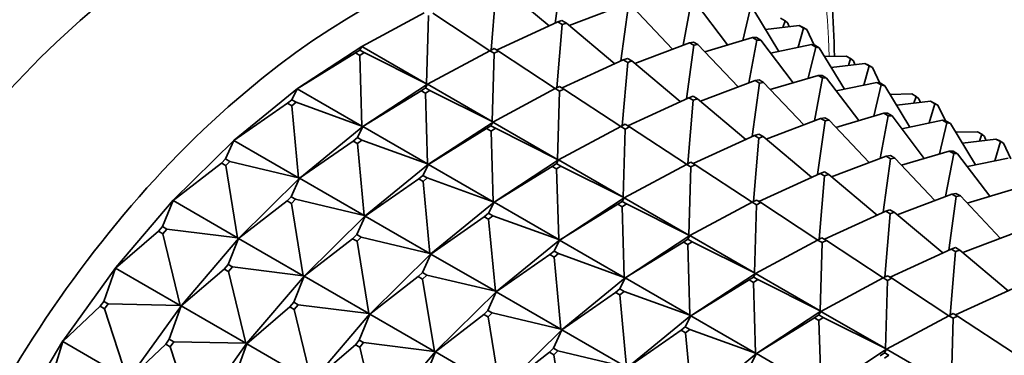
# Model space of a CAD drawing. Units: millimetres. Extents: x 0 to 1478, y 0 to 1758.
# Drawn here: x 1064 to 1096, y 288 to 299 of the extents above; entities that cross this region are included whole.
import ezdxf
from ezdxf import colors
from ezdxf.entities.mleader import LeaderData, LeaderLine
from ezdxf.math import Vec2, Vec3

# ---------------------------------------------------------------- set-up
doc = ezdxf.new("R2010")
doc.units = ezdxf.units.MM
doc.layers.add('DV6_Défaut', color=7, linetype='Continuous')
doc.layers.add('Défaut', color=7, linetype='Continuous')

# ---------------------------------------------------------------- blocks, each defined once
blk = doc.blocks.new('_DOT')
at = {"color": 0}
blk.add_line((0, 0), (-1, 0), dxfattribs=at)
at = {"color": 0, "const_width": 0.333}
blk.add_lwpolyline([(-0.1665, 0, 1), (0.1665, 0, 1)], format="xyb", close=True, dxfattribs=at)
blk = doc.blocks.new('SE5')
at = {"layer": 'DV6_Défaut', "color": 7, "linetype": 'Continuous', "lineweight": 35}
for p, q in [((1081.101, 298.931), (1081.339, 300.664)), ((1079.025, 298.058), (1079.199, 300.11)), ((1080.902, 298.839), (1079.338, 300.156)), ((1083.319, 299.521), (1081.552, 298.853)), ((1083.46, 299.44), (1083.222, 297.706)), ((1084.891, 298.089), (1083.594, 299.462)), ((1085.5, 299.607), (1085.24, 298.221)), ((1086.67, 298.224), (1085.626, 299.604)), ((1087.402, 299.382), (1087.161, 298.369)), ((1088.328, 298.017), (1087.517, 299.355)), ((1076.857, 299.259), (1074.843, 298.175)), ((1076.934, 296.968), (1076.999, 299.177)), ((1078.98, 298.035), (1077.14, 299.248)), ((1081.317, 299.013), (1081.179, 298.967)), ((1081.459, 298.932), (1081.317, 299.013)), ((1088.389, 299.09), (1088.531, 299.009)), ((1088.457, 298.788), (1088.531, 299.009)), ((1088.531, 299.009), (1088.62, 298.934)), ((1081.179, 298.967), (1079.199, 298.059)), ((1081.32, 298.885), (1081.147, 296.833)), ((1081.179, 298.967), (1081.32, 298.885)), ((1081.32, 298.885), (1081.459, 298.932)), ((1083.023, 297.615), (1081.459, 298.932)), ((1088.988, 298.853), (1087.902, 298.72)), ((1088.665, 298.813), (1088.62, 298.934)), ((1089.13, 298.771), (1088.952, 298.148)), ((1089.092, 298.801), (1088.988, 298.853)), ((1088.988, 298.853), (1089.13, 298.771)), ((1089.233, 298.719), (1089.092, 298.801)), ((1089.13, 298.771), (1089.233, 298.719)), ((1089.474, 298.217), (1089.233, 298.719)), ((1087.48, 298.463), (1085.934, 298.006)), ((1087.622, 298.382), (1087.361, 296.996)), ((1087.622, 298.382), (1087.48, 298.463)), ((1087.48, 298.463), (1087.606, 298.461)), ((1087.606, 298.461), (1087.747, 298.379)), ((1087.747, 298.379), (1087.622, 298.382)), ((1088.792, 296.999), (1087.747, 298.379)), ((1072.761, 296.81), (1074.844, 298.177)), ((1074.779, 298.059), (1074.638, 297.966)), ((1074.779, 298.059), (1074.843, 298.175)), ((1074.92, 297.977), (1074.779, 298.059)), ((1074.843, 298.175), (1074.844, 298.177)), ((1074.843, 298.175), (1076.934, 296.968)), ((1074.844, 298.177), (1074.845, 298.177)), ((1079.12, 298.105), (1078.979, 298.034)), ((1079.261, 298.023), (1079.12, 298.105)), ((1085.44, 298.297), (1083.674, 297.628)), ((1085.582, 298.215), (1085.343, 296.481)), ((1085.44, 298.297), (1085.574, 298.319)), ((1085.582, 298.215), (1085.44, 298.297)), ((1085.574, 298.319), (1085.715, 298.237)), ((1085.715, 298.237), (1085.582, 298.215)), ((1087.012, 296.864), (1085.715, 298.237)), ((1089.382, 298.239), (1088.063, 297.961)), ((1089.523, 298.157), (1089.283, 297.144)), ((1089.523, 298.157), (1089.382, 298.239)), ((1089.382, 298.239), (1089.497, 298.212)), ((1089.497, 298.212), (1089.639, 298.13)), ((1089.639, 298.13), (1089.523, 298.157)), ((1090.449, 296.792), (1089.639, 298.13)), ((1074.638, 297.966), (1072.756, 296.806)), ((1074.638, 297.966), (1074.779, 297.885)), ((1074.779, 297.885), (1074.92, 297.977)), ((1074.848, 295.598), (1074.779, 297.885)), ((1076.934, 296.968), (1074.92, 297.977)), ((1078.979, 298.034), (1076.964, 296.951)), ((1078.979, 298.034), (1079.12, 297.953)), ((1079.12, 297.953), (1079.056, 295.743)), ((1079.12, 297.953), (1079.261, 298.023)), ((1081.101, 296.81), (1079.261, 298.023)), ((1083.3, 297.742), (1081.321, 296.834)), ((1083.3, 297.742), (1083.439, 297.789)), ((1083.442, 297.66), (1083.3, 297.742)), ((1083.439, 297.789), (1083.58, 297.707)), ((1090.51, 297.866), (1089.811, 297.846)), ((1090.51, 297.866), (1090.652, 297.784)), ((1090.652, 297.784), (1090.578, 297.563)), ((1090.652, 297.784), (1090.741, 297.709)), ((1083.442, 297.66), (1083.268, 295.608)), ((1083.58, 297.707), (1083.442, 297.66)), ((1085.144, 296.39), (1083.58, 297.707)), ((1091.11, 297.628), (1090.023, 297.495)), ((1090.786, 297.588), (1090.741, 297.709)), ((1091.251, 297.546), (1091.074, 296.924)), ((1091.251, 297.546), (1091.11, 297.628)), ((1091.11, 297.628), (1091.213, 297.576)), ((1091.213, 297.576), (1091.354, 297.494)), ((1091.354, 297.494), (1091.251, 297.546)), ((1091.596, 296.992), (1091.354, 297.494)), ((1087.695, 297.094), (1087.562, 297.072)), ((1087.836, 297.013), (1087.695, 297.094)), ((1089.601, 297.239), (1088.055, 296.781)), ((1089.743, 297.157), (1089.482, 295.771)), ((1089.601, 297.239), (1089.743, 297.157)), ((1089.727, 297.236), (1089.601, 297.239)), ((1089.868, 297.154), (1089.727, 297.236)), ((1089.743, 297.157), (1089.868, 297.154)), ((1090.913, 295.774), (1089.868, 297.154)), ((1070.715, 295.14), (1072.759, 296.811)), ((1072.578, 296.451), (1072.756, 296.806)), ((1072.756, 296.806), (1072.759, 296.811)), ((1072.761, 296.81), (1072.756, 296.806)), ((1072.756, 296.806), (1074.848, 295.598)), ((1072.759, 296.811), (1072.761, 296.81)), ((1074.882, 295.585), (1076.965, 296.952)), ((1076.9, 296.834), (1076.759, 296.742)), ((1076.964, 296.951), (1076.9, 296.834)), ((1077.041, 296.753), (1076.9, 296.834)), ((1076.934, 296.968), (1076.963, 296.954)), ((1076.965, 296.952), (1076.934, 296.968)), ((1076.963, 296.954), (1076.965, 296.952)), ((1076.965, 296.952), (1076.964, 296.951)), ((1076.964, 296.951), (1079.056, 295.743)), ((1076.965, 296.952), (1076.966, 296.952)), ((1081.1, 296.81), (1079.086, 295.726)), ((1081.1, 296.81), (1081.241, 296.88)), ((1081.241, 296.728), (1081.1, 296.81)), ((1081.241, 296.88), (1081.382, 296.798)), ((1081.382, 296.798), (1081.241, 296.728)), ((1083.223, 295.585), (1081.382, 296.798)), ((1087.562, 297.072), (1085.795, 296.404)), ((1087.703, 296.99), (1087.465, 295.257)), ((1087.562, 297.072), (1087.703, 296.99)), ((1087.703, 296.99), (1087.836, 297.013)), ((1089.134, 295.639), (1087.836, 297.013)), ((1091.503, 297.014), (1090.185, 296.736)), ((1091.644, 296.933), (1091.404, 295.92)), ((1091.503, 297.014), (1091.644, 296.933)), ((1091.619, 296.987), (1091.503, 297.014)), ((1091.76, 296.905), (1091.619, 296.987)), ((1091.644, 296.933), (1091.76, 296.905)), ((1092.57, 295.567), (1091.76, 296.905)), ((1072.578, 296.451), (1072.44, 296.337)), ((1072.72, 296.369), (1072.578, 296.451)), ((1076.759, 296.742), (1074.878, 295.581)), ((1076.759, 296.742), (1076.9, 296.66)), ((1076.9, 296.66), (1077.041, 296.753)), ((1076.9, 296.66), (1076.969, 294.374)), ((1079.056, 295.743), (1077.041, 296.753)), ((1081.241, 296.728), (1081.177, 294.518)), ((1085.422, 296.517), (1083.442, 295.609)), ((1085.56, 296.564), (1085.422, 296.517)), ((1085.422, 296.517), (1085.563, 296.436)), ((1085.702, 296.482), (1085.56, 296.564)), ((1085.563, 296.436), (1085.702, 296.482)), ((1087.266, 295.165), (1085.702, 296.482)), ((1092.632, 296.641), (1091.932, 296.621)), ((1092.773, 296.559), (1092.632, 296.641)), ((1092.773, 296.559), (1092.7, 296.338)), ((1092.862, 296.484), (1092.773, 296.559)), ((1092.908, 296.364), (1092.862, 296.484)), ((1072.44, 296.337), (1070.709, 295.132)), ((1072.44, 296.337), (1072.581, 296.256)), ((1072.581, 296.256), (1072.72, 296.369)), ((1072.8, 293.925), (1072.581, 296.256)), ((1074.848, 295.598), (1072.72, 296.369)), ((1085.563, 296.436), (1085.389, 294.383)), ((1093.231, 296.403), (1092.144, 296.27)), ((1093.372, 296.321), (1093.195, 295.699)), ((1093.231, 296.403), (1093.372, 296.321)), ((1093.334, 296.351), (1093.231, 296.403)), ((1093.476, 296.27), (1093.334, 296.351)), ((1093.372, 296.321), (1093.476, 296.27)), ((1093.717, 295.768), (1093.476, 296.27)), ((1089.683, 295.847), (1087.916, 295.179)), ((1089.683, 295.847), (1089.816, 295.869)), ((1089.824, 295.766), (1089.683, 295.847)), ((1089.816, 295.869), (1089.958, 295.788)), ((1091.723, 296.014), (1090.176, 295.556)), ((1091.864, 295.932), (1091.603, 294.546)), ((1091.864, 295.932), (1091.723, 296.014)), ((1091.723, 296.014), (1091.848, 296.011)), ((1091.848, 296.011), (1091.99, 295.93)), ((1091.99, 295.93), (1091.864, 295.932)), ((1093.034, 294.549), (1091.99, 295.93)), ((1072.836, 293.916), (1074.88, 295.587)), ((1074.878, 295.581), (1074.7, 295.226)), ((1074.848, 295.598), (1074.878, 295.588)), ((1074.88, 295.587), (1074.848, 295.598)), ((1074.878, 295.588), (1074.88, 295.587)), ((1074.88, 295.587), (1074.878, 295.581)), ((1074.883, 295.585), (1074.878, 295.581)), ((1074.878, 295.581), (1076.969, 294.374)), ((1074.88, 295.587), (1074.883, 295.585)), ((1078.88, 295.517), (1076.999, 294.356)), ((1079.087, 295.728), (1077.004, 294.361)), ((1078.88, 295.517), (1079.021, 295.609)), ((1079.022, 295.435), (1078.88, 295.517)), ((1079.086, 295.726), (1079.021, 295.609)), ((1079.021, 295.609), (1079.163, 295.528)), ((1079.163, 295.528), (1079.022, 295.435)), ((1079.056, 295.743), (1079.084, 295.729)), ((1079.087, 295.728), (1079.056, 295.743)), ((1079.084, 295.729), (1079.087, 295.728)), ((1079.087, 295.728), (1079.086, 295.726)), ((1081.177, 294.518), (1079.086, 295.726)), ((1079.088, 295.727), (1079.087, 295.728)), ((1081.177, 294.518), (1079.163, 295.528)), ((1083.221, 295.585), (1081.207, 294.501)), ((1083.362, 295.655), (1083.221, 295.585)), ((1083.221, 295.585), (1083.363, 295.503)), ((1083.363, 295.503), (1083.298, 293.294)), ((1083.504, 295.573), (1083.362, 295.655)), ((1083.363, 295.503), (1083.504, 295.573)), ((1085.344, 294.361), (1083.504, 295.573)), ((1089.824, 295.766), (1089.586, 294.032)), ((1089.958, 295.788), (1089.824, 295.766)), ((1091.255, 294.415), (1089.958, 295.788)), ((1093.624, 295.79), (1092.306, 295.512)), ((1093.766, 295.708), (1093.525, 294.695)), ((1093.766, 295.708), (1093.624, 295.79)), ((1093.624, 295.79), (1093.74, 295.762)), ((1093.74, 295.762), (1093.881, 295.68)), ((1093.881, 295.68), (1093.766, 295.708)), ((1094.692, 294.343), (1093.881, 295.68)), ((1074.7, 295.226), (1074.561, 295.113)), ((1074.841, 295.144), (1074.7, 295.226)), ((1079.022, 295.435), (1079.09, 293.149)), ((1087.543, 295.292), (1085.563, 294.384)), ((1087.684, 295.211), (1087.511, 293.159)), ((1087.543, 295.292), (1087.681, 295.339)), ((1087.684, 295.211), (1087.543, 295.292)), ((1087.681, 295.339), (1087.823, 295.257)), ((1087.823, 295.257), (1087.684, 295.211)), ((1089.387, 293.941), (1087.823, 295.257)), ((1094.753, 295.416), (1094.053, 295.397)), ((1095.352, 295.178), (1094.266, 295.046)), ((1094.753, 295.416), (1094.895, 295.335)), ((1094.895, 295.335), (1094.821, 295.113)), ((1094.895, 295.335), (1094.984, 295.259)), ((1095.029, 295.139), (1094.984, 295.259)), ((1095.494, 295.097), (1095.352, 295.178)), ((1095.352, 295.178), (1095.456, 295.127)), ((1068.745, 293.198), (1070.713, 295.141)), ((1070.438, 294.534), (1070.709, 295.132)), ((1070.709, 295.132), (1070.713, 295.141)), ((1070.715, 295.14), (1070.709, 295.132)), ((1070.709, 295.132), (1072.8, 293.925)), ((1070.713, 295.141), (1070.715, 295.14)), ((1074.561, 295.113), (1072.83, 293.908)), ((1074.561, 295.113), (1074.703, 295.031)), ((1074.703, 295.031), (1074.841, 295.144)), ((1074.703, 295.031), (1074.921, 292.7)), ((1076.969, 294.374), (1074.841, 295.144)), ((1095.494, 295.097), (1095.316, 294.474)), ((1095.456, 295.127), (1095.597, 295.045)), ((1095.597, 295.045), (1095.494, 295.097)), ((1095.838, 294.543), (1095.597, 295.045)), ((1090.038, 293.954), (1091.804, 294.622)), ((1091.946, 294.541), (1091.707, 292.807)), ((1091.804, 294.622), (1091.938, 294.645)), ((1091.946, 294.541), (1091.804, 294.622)), ((1091.938, 294.645), (1092.079, 294.563)), ((1092.079, 294.563), (1091.946, 294.541)), ((1092.079, 294.563), (1093.376, 293.19)), ((1092.298, 294.332), (1093.844, 294.789)), ((1093.986, 294.708), (1093.725, 293.322)), ((1093.844, 294.789), (1093.97, 294.787)), ((1093.986, 294.708), (1093.844, 294.789)), ((1093.97, 294.787), (1094.111, 294.705)), ((1094.111, 294.705), (1093.986, 294.708)), ((1094.111, 294.705), (1095.155, 293.325)), ((1094.427, 294.287), (1095.746, 294.565)), ((1070.305, 294.403), (1068.738, 293.186)), ((1070.438, 294.534), (1070.305, 294.403)), ((1070.305, 294.403), (1070.447, 294.321)), ((1070.58, 294.453), (1070.438, 294.534)), ((1070.447, 294.321), (1070.58, 294.453)), ((1070.829, 291.978), (1070.447, 294.321)), ((1072.8, 293.925), (1070.58, 294.453)), ((1077.002, 294.362), (1074.957, 292.691)), ((1076.999, 294.356), (1076.821, 294.001)), ((1076.969, 294.374), (1077, 294.363)), ((1077.002, 294.362), (1076.969, 294.374)), ((1077.002, 294.362), (1076.999, 294.356)), ((1076.999, 294.356), (1077.004, 294.361)), ((1079.09, 293.149), (1076.999, 294.356)), ((1077, 294.363), (1077.002, 294.362)), ((1077.004, 294.361), (1077.002, 294.362)), ((1081.002, 294.292), (1079.12, 293.132)), ((1079.125, 293.136), (1081.208, 294.503)), ((1081.143, 294.385), (1081.002, 294.292)), ((1081.002, 294.292), (1081.143, 294.21)), ((1081.207, 294.501), (1081.143, 294.385)), ((1081.284, 294.303), (1081.143, 294.385)), ((1081.143, 294.21), (1081.284, 294.303)), ((1081.208, 294.503), (1081.177, 294.518)), ((1081.206, 294.504), (1081.177, 294.518)), ((1081.208, 294.503), (1081.206, 294.504)), ((1081.208, 294.503), (1081.207, 294.501)), ((1081.207, 294.501), (1083.298, 293.294)), ((1081.208, 294.503), (1081.209, 294.502)), ((1083.298, 293.294), (1081.284, 294.303)), ((1085.343, 294.36), (1083.328, 293.276)), ((1085.343, 294.36), (1085.484, 294.43)), ((1085.484, 294.278), (1085.343, 294.36)), ((1085.484, 294.278), (1085.42, 292.069)), ((1085.484, 294.43), (1085.625, 294.349)), ((1085.625, 294.349), (1085.484, 294.278)), ((1087.465, 293.136), (1085.625, 294.349)), ((1070.866, 291.973), (1072.834, 293.917)), ((1072.83, 293.908), (1072.56, 293.309)), ((1072.8, 293.925), (1072.832, 293.918)), ((1072.834, 293.917), (1072.8, 293.925)), ((1072.834, 293.917), (1072.83, 293.908)), ((1072.836, 293.915), (1072.83, 293.908)), ((1072.83, 293.908), (1074.921, 292.7)), ((1072.832, 293.918), (1072.834, 293.917)), ((1072.834, 293.917), (1072.836, 293.915)), ((1076.683, 293.888), (1076.821, 294.001)), ((1076.821, 294.001), (1076.962, 293.919)), ((1076.962, 293.919), (1076.824, 293.806)), ((1079.09, 293.149), (1076.962, 293.919)), ((1081.143, 294.21), (1081.212, 291.924)), ((1087.685, 293.16), (1089.664, 294.068)), ((1089.806, 293.986), (1089.632, 291.934)), ((1089.664, 294.068), (1089.803, 294.114)), ((1089.806, 293.986), (1089.664, 294.068)), ((1089.803, 294.114), (1089.944, 294.033)), ((1089.944, 294.033), (1089.806, 293.986)), ((1089.944, 294.033), (1091.508, 292.716)), ((1076.683, 293.888), (1074.951, 292.683)), ((1076.824, 293.806), (1076.683, 293.888)), ((1076.824, 293.806), (1077.043, 291.475)), ((1072.56, 293.309), (1072.426, 293.178)), ((1072.701, 293.228), (1072.56, 293.309)), ((1083.329, 293.278), (1081.246, 291.911)), ((1083.328, 293.276), (1083.264, 293.16)), ((1083.329, 293.278), (1083.298, 293.294)), ((1083.298, 293.294), (1083.327, 293.28)), ((1083.327, 293.28), (1083.329, 293.278)), ((1083.329, 293.278), (1083.328, 293.276)), ((1085.42, 292.069), (1083.328, 293.276)), ((1083.33, 293.278), (1083.329, 293.278)), ((1093.926, 293.398), (1092.159, 292.729)), ((1093.829, 291.582), (1094.067, 293.316)), ((1094.059, 293.42), (1093.926, 293.398)), ((1093.926, 293.398), (1094.067, 293.316)), ((1094.2, 293.338), (1094.059, 293.42)), ((1094.067, 293.316), (1094.2, 293.338)), ((1095.498, 291.965), (1094.2, 293.338)), ((1095.965, 293.564), (1094.419, 293.107)), ((1066.888, 291.018), (1068.743, 293.199)), ((1068.399, 292.346), (1068.738, 293.186)), ((1068.738, 293.186), (1068.743, 293.199)), ((1068.745, 293.197), (1068.738, 293.186)), ((1068.738, 293.186), (1070.829, 291.978)), ((1068.743, 293.199), (1068.745, 293.197)), ((1072.426, 293.178), (1070.859, 291.961)), ((1072.426, 293.178), (1072.568, 293.096)), ((1072.568, 293.096), (1072.701, 293.228)), ((1072.568, 293.096), (1072.951, 290.753)), ((1074.921, 292.7), (1072.701, 293.228)), ((1077.078, 291.466), (1079.123, 293.137)), ((1079.12, 293.132), (1078.942, 292.776)), ((1079.123, 293.137), (1079.09, 293.149)), ((1079.121, 293.138), (1079.09, 293.149)), ((1079.123, 293.137), (1079.12, 293.132)), ((1079.125, 293.136), (1079.12, 293.132)), ((1079.12, 293.132), (1081.212, 291.924)), ((1079.123, 293.137), (1079.121, 293.138)), ((1079.123, 293.137), (1079.125, 293.136)), ((1083.123, 293.067), (1081.242, 291.907)), ((1083.123, 293.067), (1083.264, 293.16)), ((1083.264, 292.986), (1083.123, 293.067)), ((1083.264, 293.16), (1083.405, 293.078)), ((1083.405, 293.078), (1083.264, 292.986)), ((1083.264, 292.986), (1083.333, 290.699)), ((1085.42, 292.069), (1083.405, 293.078)), ((1085.45, 292.052), (1087.464, 293.135)), ((1087.464, 293.135), (1087.605, 293.206)), ((1087.605, 293.054), (1087.464, 293.135)), ((1087.605, 293.054), (1087.541, 290.844)), ((1087.605, 293.206), (1087.746, 293.124)), ((1087.746, 293.124), (1087.605, 293.054)), ((1087.746, 293.124), (1089.587, 291.911)), ((1074.955, 292.692), (1072.987, 290.748)), ((1074.951, 292.683), (1074.681, 292.085)), ((1074.921, 292.7), (1074.953, 292.693)), ((1074.955, 292.692), (1074.921, 292.7)), ((1074.955, 292.692), (1074.951, 292.683)), ((1074.951, 292.683), (1074.958, 292.691)), ((1077.043, 291.475), (1074.951, 292.683)), ((1074.953, 292.693), (1074.955, 292.692)), ((1074.958, 292.691), (1074.955, 292.692)), ((1078.804, 292.663), (1077.073, 291.458)), ((1078.942, 292.776), (1078.804, 292.663)), ((1078.804, 292.663), (1078.945, 292.582)), ((1079.084, 292.695), (1078.942, 292.776)), ((1078.945, 292.582), (1079.084, 292.695)), ((1081.212, 291.924), (1079.084, 292.695)), ((1091.786, 292.843), (1089.806, 291.935)), ((1091.753, 290.709), (1091.927, 292.761)), ((1091.924, 292.89), (1091.786, 292.843)), ((1091.786, 292.843), (1091.927, 292.761)), ((1092.065, 292.808), (1091.924, 292.89)), ((1091.927, 292.761), (1092.065, 292.808)), ((1093.63, 291.491), (1092.065, 292.808)), ((1068.399, 292.346), (1068.273, 292.198)), ((1068.54, 292.264), (1068.399, 292.346)), ((1078.945, 292.582), (1079.164, 290.251)), ((1068.273, 292.198), (1066.881, 291.002)), ((1068.273, 292.198), (1068.414, 292.116)), ((1068.414, 292.116), (1068.54, 292.264)), ((1068.972, 289.795), (1068.414, 292.116)), ((1070.829, 291.978), (1068.54, 292.264)), ((1074.548, 291.953), (1074.681, 292.085)), ((1074.681, 292.085), (1074.822, 292.003)), ((1074.822, 292.003), (1074.689, 291.871)), ((1077.043, 291.475), (1074.822, 292.003)), ((1083.368, 290.686), (1085.451, 292.054)), ((1085.45, 292.052), (1085.385, 291.935)), ((1085.451, 292.054), (1085.42, 292.069)), ((1085.448, 292.055), (1085.42, 292.069)), ((1085.451, 292.054), (1085.448, 292.055)), ((1085.451, 292.054), (1085.45, 292.052)), ((1087.541, 290.844), (1085.45, 292.052)), ((1085.452, 292.053), (1085.451, 292.054)), ((1096.047, 292.173), (1094.28, 291.505)), ((1069.01, 289.793), (1070.864, 291.974)), ((1070.859, 291.961), (1070.52, 291.121)), ((1070.829, 291.978), (1070.862, 291.975)), ((1070.864, 291.974), (1070.829, 291.978)), ((1070.864, 291.974), (1070.859, 291.961)), ((1070.866, 291.973), (1070.859, 291.961)), ((1070.859, 291.961), (1072.951, 290.753)), ((1070.862, 291.975), (1070.864, 291.974)), ((1070.864, 291.974), (1070.866, 291.973)), ((1074.548, 291.953), (1072.98, 290.736)), ((1074.689, 291.871), (1074.548, 291.953)), ((1074.689, 291.871), (1075.072, 289.529)), ((1081.244, 291.912), (1079.2, 290.241)), ((1081.242, 291.907), (1081.064, 291.552)), ((1081.244, 291.912), (1081.212, 291.924)), ((1081.212, 291.924), (1081.242, 291.914)), ((1081.242, 291.914), (1081.244, 291.912)), ((1081.244, 291.912), (1081.242, 291.907)), ((1081.242, 291.907), (1081.247, 291.911)), ((1083.333, 290.699), (1081.242, 291.907)), ((1081.247, 291.911), (1081.244, 291.912)), ((1083.363, 290.682), (1085.244, 291.843)), ((1085.244, 291.843), (1085.385, 291.935)), ((1085.386, 291.761), (1085.244, 291.843)), ((1085.385, 291.935), (1085.527, 291.854)), ((1085.527, 291.854), (1085.386, 291.761)), ((1085.386, 291.761), (1085.454, 289.475)), ((1085.527, 291.854), (1087.541, 290.844)), ((1089.585, 291.911), (1087.571, 290.827)), ((1089.726, 291.981), (1089.585, 291.911)), ((1089.585, 291.911), (1089.727, 291.829)), ((1089.662, 289.619), (1089.727, 291.829)), ((1089.868, 291.899), (1089.726, 291.981)), ((1089.727, 291.829), (1089.868, 291.899)), ((1091.708, 290.686), (1089.868, 291.899)), ((1075.109, 289.523), (1077.077, 291.467)), ((1077.073, 291.458), (1076.802, 290.86)), ((1077.077, 291.467), (1077.043, 291.475)), ((1077.074, 291.468), (1077.043, 291.475)), ((1077.077, 291.467), (1077.073, 291.458)), ((1077.079, 291.466), (1077.073, 291.458)), ((1077.073, 291.458), (1079.164, 290.251)), ((1077.077, 291.467), (1077.074, 291.468)), ((1077.077, 291.467), (1077.079, 291.466)), ((1080.925, 291.438), (1079.194, 290.233)), ((1080.925, 291.438), (1081.064, 291.552)), ((1081.067, 291.357), (1080.925, 291.438)), ((1081.064, 291.552), (1081.205, 291.47)), ((1081.205, 291.47), (1081.067, 291.357)), ((1081.067, 291.357), (1081.285, 289.026)), ((1083.333, 290.699), (1081.205, 291.47)), ((1093.907, 291.618), (1091.927, 290.71)), ((1094.048, 291.537), (1093.875, 289.484)), ((1094.045, 291.665), (1093.907, 291.618)), ((1093.907, 291.618), (1094.048, 291.537)), ((1094.187, 291.583), (1094.045, 291.665)), ((1094.048, 291.537), (1094.187, 291.583)), ((1095.751, 290.266), (1094.187, 291.583)), ((1070.52, 291.121), (1070.394, 290.973)), ((1070.661, 291.039), (1070.52, 291.121)), ((1070.536, 290.892), (1070.661, 291.039)), ((1072.951, 290.753), (1070.661, 291.039)), ((1065.18, 288.642), (1066.887, 291.019)), ((1066.497, 289.926), (1066.881, 291.002)), ((1066.881, 291.002), (1066.887, 291.019)), ((1066.889, 291.018), (1066.881, 291.002)), ((1066.881, 291.002), (1068.972, 289.795)), ((1066.887, 291.019), (1066.889, 291.018)), ((1070.394, 290.973), (1069.002, 289.778)), ((1070.394, 290.973), (1070.536, 290.892)), ((1070.536, 290.892), (1071.094, 288.57)), ((1072.986, 290.749), (1071.131, 288.569)), ((1072.98, 290.736), (1072.641, 289.896)), ((1072.951, 290.753), (1072.983, 290.75)), ((1072.986, 290.749), (1072.951, 290.753)), ((1072.986, 290.749), (1072.98, 290.736)), ((1072.98, 290.736), (1072.988, 290.748)), ((1075.072, 289.529), (1072.98, 290.736)), ((1072.983, 290.75), (1072.986, 290.749)), ((1072.988, 290.748), (1072.986, 290.749)), ((1076.669, 290.728), (1075.102, 289.511)), ((1076.802, 290.86), (1076.669, 290.728)), ((1076.669, 290.728), (1076.81, 290.647)), ((1076.944, 290.778), (1076.802, 290.86)), ((1076.81, 290.647), (1076.944, 290.778)), ((1079.164, 290.251), (1076.944, 290.778)), ((1085.489, 289.462), (1087.572, 290.829)), ((1087.507, 290.71), (1087.571, 290.827)), ((1087.57, 290.83), (1087.541, 290.844)), ((1087.541, 290.844), (1087.572, 290.829)), ((1087.572, 290.829), (1087.57, 290.83)), ((1087.571, 290.827), (1087.572, 290.829)), ((1087.571, 290.827), (1089.662, 289.619)), ((1087.572, 290.829), (1087.573, 290.828)), ((1091.848, 290.756), (1091.707, 290.686)), ((1091.989, 290.674), (1091.848, 290.756)), ((1076.81, 290.647), (1077.193, 288.304)), ((1081.321, 289.017), (1083.366, 290.688)), ((1083.363, 290.682), (1083.185, 290.327)), ((1083.366, 290.688), (1083.333, 290.699)), ((1083.363, 290.689), (1083.333, 290.699)), ((1083.366, 290.688), (1083.363, 290.689)), ((1083.366, 290.688), (1083.363, 290.682)), ((1083.363, 290.682), (1083.368, 290.686)), ((1085.454, 289.475), (1083.363, 290.682)), ((1083.368, 290.686), (1083.366, 290.688)), ((1087.366, 290.618), (1085.484, 289.457)), ((1087.507, 290.71), (1087.366, 290.618)), ((1087.366, 290.618), (1087.507, 290.536)), ((1087.648, 290.629), (1087.507, 290.71)), ((1087.507, 290.536), (1087.648, 290.629)), ((1087.576, 288.25), (1087.507, 290.536)), ((1089.662, 289.619), (1087.648, 290.629)), ((1091.707, 290.686), (1089.692, 289.602)), ((1091.707, 290.686), (1091.848, 290.604)), ((1091.848, 290.604), (1091.784, 288.395)), ((1091.848, 290.604), (1091.989, 290.674)), ((1093.829, 289.462), (1091.989, 290.674)), ((1079.198, 290.242), (1077.23, 288.299)), ((1079.194, 290.233), (1078.924, 289.635)), ((1079.198, 290.242), (1079.164, 290.251)), ((1079.164, 290.251), (1079.196, 290.244)), ((1079.198, 290.242), (1079.194, 290.233)), ((1079.194, 290.233), (1079.2, 290.241)), ((1081.285, 289.026), (1079.194, 290.233)), ((1079.196, 290.244), (1079.198, 290.242)), ((1079.2, 290.241), (1079.198, 290.242)), ((1081.315, 289.009), (1083.046, 290.214)), ((1083.046, 290.214), (1083.185, 290.327)), ((1083.188, 290.132), (1083.046, 290.214)), ((1083.185, 290.327), (1083.326, 290.245)), ((1083.326, 290.245), (1083.188, 290.132)), ((1083.188, 290.132), (1083.407, 287.801)), ((1083.326, 290.245), (1085.454, 289.475)), ((1096.028, 290.393), (1094.048, 289.485)), ((1066.381, 289.765), (1065.172, 288.623)), ((1066.497, 289.926), (1066.381, 289.765)), ((1066.381, 289.765), (1066.523, 289.683)), ((1066.638, 289.844), (1066.497, 289.926)), ((1066.523, 289.683), (1066.638, 289.844)), ((1068.972, 289.795), (1066.638, 289.844)), ((1067.301, 287.418), (1069.008, 289.794)), ((1069.002, 289.778), (1068.618, 288.701)), ((1068.972, 289.795), (1069.006, 289.795)), ((1069.008, 289.794), (1068.972, 289.795)), ((1069.008, 289.794), (1069.002, 289.778)), ((1069.01, 289.793), (1069.002, 289.778)), ((1069.002, 289.778), (1071.094, 288.57)), ((1069.006, 289.795), (1069.008, 289.794)), ((1069.008, 289.794), (1069.01, 289.793)), ((1072.516, 289.749), (1072.641, 289.896)), ((1072.641, 289.896), (1072.783, 289.814)), ((1072.783, 289.814), (1072.657, 289.667)), ((1075.072, 289.529), (1072.783, 289.814)), ((1067.264, 287.416), (1066.523, 289.683)), ((1072.516, 289.749), (1071.123, 288.553)), ((1072.657, 289.667), (1072.516, 289.749)), ((1072.657, 289.667), (1073.215, 287.345)), ((1073.252, 287.344), (1075.107, 289.524)), ((1075.102, 289.511), (1074.763, 288.671)), ((1075.107, 289.524), (1075.072, 289.529)), ((1075.105, 289.526), (1075.072, 289.529)), ((1075.107, 289.524), (1075.102, 289.511)), ((1075.109, 289.523), (1075.102, 289.511)), ((1075.102, 289.511), (1077.193, 288.304)), ((1075.107, 289.524), (1075.105, 289.526)), ((1075.107, 289.524), (1075.109, 289.523)), ((1078.79, 289.504), (1077.223, 288.287)), ((1078.79, 289.504), (1078.924, 289.635)), ((1078.932, 289.422), (1078.79, 289.504)), ((1078.924, 289.635), (1079.065, 289.554)), ((1079.065, 289.554), (1078.932, 289.422)), ((1081.285, 289.026), (1079.065, 289.554)), ((1083.442, 287.792), (1085.487, 289.463)), ((1085.306, 289.102), (1085.484, 289.457)), ((1085.485, 289.464), (1085.454, 289.475)), ((1085.454, 289.475), (1085.487, 289.463)), ((1085.484, 289.457), (1085.487, 289.463)), ((1085.489, 289.462), (1085.484, 289.457)), ((1085.484, 289.457), (1087.576, 288.25)), ((1085.487, 289.463), (1085.485, 289.464)), ((1085.487, 289.463), (1085.489, 289.462)), ((1087.61, 288.237), (1089.693, 289.604)), ((1089.628, 289.486), (1089.487, 289.393)), ((1089.692, 289.602), (1089.628, 289.486)), ((1089.769, 289.404), (1089.628, 289.486)), ((1089.693, 289.604), (1089.662, 289.619)), ((1089.662, 289.619), (1089.691, 289.605)), ((1089.691, 289.605), (1089.693, 289.604)), ((1089.693, 289.604), (1089.692, 289.602)), ((1089.692, 289.602), (1091.784, 288.395)), ((1089.693, 289.604), (1089.694, 289.603)), ((1093.828, 289.461), (1091.814, 288.378)), ((1093.828, 289.461), (1093.969, 289.531)), ((1093.969, 289.379), (1093.828, 289.461)), ((1093.969, 289.531), (1094.11, 289.45)), ((1094.11, 289.45), (1093.969, 289.379)), ((1095.951, 288.237), (1094.11, 289.45)), ((1078.932, 289.422), (1079.315, 287.079)), ((1089.487, 289.393), (1087.606, 288.233)), ((1089.487, 289.393), (1089.628, 289.311)), ((1089.628, 289.311), (1089.769, 289.404)), ((1089.628, 289.311), (1089.697, 287.025)), ((1091.784, 288.395), (1089.769, 289.404)), ((1093.969, 289.379), (1093.905, 287.17)), ((1079.351, 287.074), (1081.319, 289.018)), ((1081.315, 289.009), (1081.045, 288.411)), ((1081.319, 289.018), (1081.285, 289.026)), ((1081.317, 289.019), (1081.285, 289.026)), ((1081.319, 289.018), (1081.315, 289.009)), ((1081.315, 289.009), (1081.321, 289.016)), ((1083.407, 287.801), (1081.315, 289.009)), ((1081.319, 289.018), (1081.317, 289.019)), ((1081.321, 289.016), (1081.319, 289.018)), ((1085.168, 288.989), (1083.436, 287.784)), ((1085.306, 289.102), (1085.168, 288.989)), ((1085.168, 288.989), (1085.309, 288.907)), ((1085.448, 289.02), (1085.306, 289.102)), ((1085.309, 288.907), (1085.448, 289.02)), ((1085.528, 286.576), (1085.309, 288.907)), ((1087.576, 288.25), (1085.448, 289.02)), ((1063.651, 286.115), (1065.178, 288.643)), ((1064.769, 287.319), (1065.172, 288.623)), ((1065.172, 288.623), (1065.178, 288.643)), ((1065.18, 288.642), (1065.172, 288.623)), ((1065.172, 288.623), (1067.264, 287.416)), ((1065.178, 288.643), (1065.18, 288.642)), ((1068.503, 288.54), (1067.293, 287.398)), ((1068.618, 288.701), (1068.503, 288.54)), ((1068.503, 288.54), (1068.644, 288.458)), ((1068.76, 288.619), (1068.618, 288.701)), ((1068.644, 288.458), (1068.76, 288.619)), ((1071.094, 288.57), (1068.76, 288.619)), ((1071.129, 288.569), (1069.422, 286.193)), ((1071.123, 288.553), (1070.74, 287.476)), ((1071.094, 288.57), (1071.127, 288.571)), ((1071.129, 288.569), (1071.094, 288.57)), ((1071.129, 288.569), (1071.123, 288.553)), ((1071.123, 288.553), (1071.131, 288.568)), ((1073.215, 287.345), (1071.123, 288.553)), ((1071.127, 288.571), (1071.129, 288.569)), ((1071.131, 288.568), (1071.129, 288.569)), ((1074.637, 288.524), (1073.245, 287.328)), ((1074.763, 288.671), (1074.637, 288.524)), ((1074.637, 288.524), (1074.778, 288.442)), ((1074.904, 288.59), (1074.763, 288.671)), ((1074.778, 288.442), (1074.904, 288.59)), ((1077.193, 288.304), (1074.904, 288.59)), ((1068.644, 288.458), (1069.385, 286.191)), ((1074.778, 288.442), (1075.336, 286.121)), ((1077.228, 288.3), (1075.374, 286.119)), ((1077.223, 288.287), (1076.884, 287.447)), ((1077.228, 288.3), (1077.193, 288.304)), ((1077.193, 288.304), (1077.226, 288.301)), ((1077.228, 288.3), (1077.223, 288.287)), ((1077.223, 288.287), (1077.23, 288.298)), ((1079.315, 287.079), (1077.223, 288.287)), ((1077.226, 288.301), (1077.228, 288.3)), ((1077.23, 288.298), (1077.228, 288.3)), ((1079.344, 287.062), (1080.912, 288.279)), ((1080.912, 288.279), (1081.045, 288.411)), ((1081.053, 288.197), (1080.912, 288.279)), ((1081.045, 288.411), (1081.186, 288.329)), ((1081.186, 288.329), (1081.053, 288.197)), ((1081.053, 288.197), (1081.436, 285.854)), ((1081.186, 288.329), (1083.407, 287.801)), ((1085.564, 286.567), (1087.608, 288.238)), ((1087.606, 288.233), (1087.428, 287.877)), ((1087.608, 288.238), (1087.576, 288.25)), ((1087.576, 288.25), (1087.606, 288.239)), ((1087.606, 288.239), (1087.608, 288.238)), ((1087.608, 288.238), (1087.606, 288.233)), ((1087.61, 288.237), (1087.606, 288.233)), ((1087.606, 288.233), (1089.697, 287.025)), ((1087.608, 288.238), (1087.61, 288.237)), ((1091.815, 288.379), (1089.732, 287.012)), ((1091.608, 288.168), (1091.749, 288.261)), ((1091.814, 288.378), (1091.749, 288.261)), ((1091.749, 288.261), (1091.891, 288.179)), ((1091.891, 288.179), (1091.75, 288.087)), ((1091.815, 288.379), (1091.784, 288.395)), ((1091.784, 288.395), (1091.812, 288.381)), ((1091.812, 288.381), (1091.815, 288.379)), ((1091.815, 288.379), (1091.814, 288.378)), ((1093.905, 287.17), (1091.814, 288.378)), ((1091.816, 288.379), (1091.815, 288.379))]:
    blk.add_line(p, q, dxfattribs=at)
for centre, major_axis, end_param in [((1064.292, 286.572), (16, 27.713), 3.141593), ((1069.949, 283.306), (11.5, 19.919), 3.141593), ((1074.757, 280.53), (11.5, 19.919), 3.250038), ((1100.355, 265.752), (11.5, 19.919), 3.141593)]:
    blk.add_ellipse(centre, major_axis=major_axis, ratio=0.57735, start_param=0, end_param=end_param, dxfattribs=at)
at = {"layer": 'DV6_Défaut', "color": 7, "linetype": 'Continuous', "lineweight": 18}
for centre, major_axis, start_param, end_param in [((1067.063, 284.972), (16, 27.713), 0, 3.141593), ((1068.069, 284.391), (15.487, 26.825), 0, 3.876086), ((1068.069, 284.391), (15.487, 26.825), 5.530227, 6.283185)]:
    blk.add_ellipse(centre, major_axis=major_axis, ratio=0.57735, start_param=start_param, end_param=end_param, dxfattribs=at)
at = {"layer": 'DV6_Défaut', "color": 7, "linetype": 'Continuous', "lineweight": 35}
blk.add_open_spline([(1090.127, 297.861), (1090.118, 298.451), (1090.06, 299.739), (1089.836, 301.654), (1089.44, 303.583), (1088.889, 305.391), (1088.185, 307.063), (1087.335, 308.584), (1086.343, 309.947), (1085.227, 311.121), (1084.174, 312.004), (1083.532, 312.38), (1083.279, 312.527)], degree=3, knots=[0, 0, 0, 0, 0.089352, 0.198103, 0.3068, 0.415288, 0.523355, 0.630751, 0.737248, 0.842717, 0.947209, 1, 1, 1, 1], dxfattribs=at)

msp = doc.modelspace()

# ---------------------------------------------------------------- block references
at = {"layer": 'Défaut'}
msp.add_blockref('SE5', (0, 0), dxfattribs=at)

# ---------------------------------------------------------------- leaders
at = {"layer": 'Défaut', "color": 7, "linetype": 'Continuous', "lineweight": 18}
ml = msp.add_multileader_mtext('Standard', dxfattribs=at)
ml.set_content('{\\pxsm0.9;\\fSolid Edge ISO|b1||i0||c0|p34;\\W1.;04/09/2018\\P}', color=256)
ml.set_leader_properties()
ml.set_arrow_properties(name='DOT')
ml.build(insert=Vec2(0, 0))
ml.multileader.update_dxf_attribs({"leader_type": 0, "dogleg_length": 0, "arrow_head_size": 12})
ctx = ml.context
ctx.base_point, ctx.char_height, ctx.arrow_head_size, ctx.landing_gap_size = Vec3(1390.407, 1750.708), 12, 12, 4.2
notes = []
notes.append((ctx, [(0, (0, 0, 0), (0, 0), (1, 0), 1, [])]))
ctx.mtext.insert = Vec3(1392.407, 1756.828)
for ctx, leaders in notes:
    for number, flags, end, landing, length, lines in leaders:
        leader = LeaderData()
        leader.index, (leader.has_last_leader_line, leader.has_dogleg_vector, leader.attachment_direction) = number, flags
        leader.last_leader_point, leader.dogleg_vector, leader.dogleg_length = Vec3(end), Vec3(landing), length
        for number, points, colour, breaks in lines:
            line = LeaderLine()
            line.index, line.vertices, line.color, line.breaks = number, Vec3.list(points), colors.encode_raw_color(colour), breaks
            leader.lines.append(line)
        ctx.leaders.append(leader)

doc.saveas('drawing.dxf')
